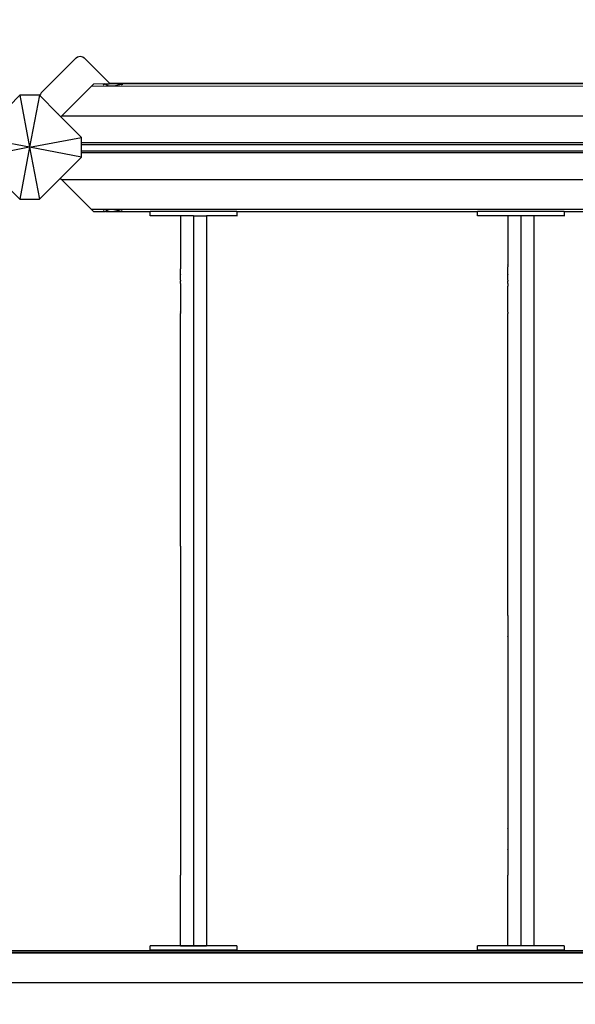
# Model space of a CAD drawing. Units: millimetres. Extents: x 388 to 7989, y 564 to 7507.
# Drawn here: x 3835 to 4476, y 3613 to 4749 of the extents above; entities that cross this region are included whole.
import ezdxf

# ---------------------------------------------------------------- set-up
doc = ezdxf.new("R2010")
doc.units = ezdxf.units.MM
doc.layers.add('Asterix', color=7, linetype='Continuous')
doc.layers.add('Mått', color=7, linetype='Continuous')
doc.styles.get("Standard").update_dxf_attribs({"font": 'arial.ttf', "height": 185})
doc.dimstyles.new('LF', dxfattribs={"dimtxt": 185, "dimasz": 120, "dimexe": 50, "dimexo": 300, "dimgap": 50, "dimtad": 1, "dimtih": 1, "dimtoh": 1, "dimdec": 0, "dimrnd": 10, "dimtxsty": 'Standard', "dimcen": 2.5, "dimadec": 0, "dimazin": 0, "dimtfac": 1, "dimtdec": 0, "dimtmove": 0, "dimatfit": 3, "dimfxl": 1, "dimarcsym": 0})

# ---------------------------------------------------------------- blocks, each defined once
blk = doc.blocks.new('*D2')
at = {"layer": 'Defpoints', "color": 0, "transparency": 16777216}
for p in [(3858.4, 6774), (2812.2, 564.3), (7475.5, 564.3)]:
    blk.add_point(p, dxfattribs=at)
at = {"layer": 'Mått', "color": 0, "lineweight": -2, "transparency": 16777216}
for p, q in [((4158.4, 6774), (7525.5, 6774)), ((7475.5, 6654), (7475.5, 3813.6)), ((7475.5, 684.3), (7475.5, 3524.7)), ((3112.2, 564.3), (7525.5, 564.3))]:
    blk.add_line(p, q, dxfattribs=at)
at = {"layer": 'Mått', "color": 0, "transparency": 16777216}
for points in [[(7455.5, 6654), (7495.5, 6654), (7475.5, 6774)], [(7455.5, 684.3), (7495.5, 684.3), (7475.5, 564.3)]]:
    blk.add_solid(points, dxfattribs=at)
at = {"layer": 'Mått', "color": 0, "transparency": 16777216, "insert": (7475.5, 3669.2), "char_height": 185, "attachment_point": 5}
blk.add_mtext('6210mm', dxfattribs=at)
blk = doc.blocks.new('*D3')
at = {"layer": 'Defpoints', "color": 0, "transparency": 16777216}
for p in [(6880.4, 6925.7), (6880.4, 4638.7), (388.2, 4102.9)]:
    blk.add_point(p, dxfattribs=at)
at = {"layer": 'Mått', "color": 0, "lineweight": -2, "transparency": 16777216}
for p, q in [((388.2, 4402.9), (388.2, 6975.7)), ((6880.4, 4938.7), (6880.4, 6975.7)), ((508.2, 6925.7), (6760.4, 6925.7))]:
    blk.add_line(p, q, dxfattribs=at)
at = {"layer": 'Mått', "color": 0, "transparency": 16777216}
for points in [[(508.2, 6945.7), (508.2, 6905.7), (388.2, 6925.7)], [(6760.4, 6945.7), (6760.4, 6905.7), (6880.4, 6925.7)]]:
    blk.add_solid(points, dxfattribs=at)
at = {"layer": 'Mått', "color": 0, "transparency": 16777216, "insert": (3634.3, 7070.2), "char_height": 185, "attachment_point": 5}
blk.add_mtext('6490mm', dxfattribs=at)

msp = doc.modelspace()

# ---------------------------------------------------------------- linework, layer by layer
at = {"layer": 'Asterix'}
for p, q in [((3900.1, 4704.8), (3859.7, 4664.3)), ((3900.1, 4704.8), (3901.5, 4705.8)), ((3901.5, 4705.8), (3903, 4706.4)), ((3903, 4706.4), (3904.7, 4706.7)), ((3904.7, 4706.7), (3906.3, 4706.4)), ((3906.3, 4706.4), (3907.9, 4705.8)), ((3907.9, 4705.8), (3909.2, 4704.8)), ((3909.2, 4704.8), (3919.5, 4694.5)), ((3919.5, 4694.5), (3919.4, 4694.3)), ((3919.6, 4694.4), (3919.4, 4694.2)), ((3919.5, 4694.5), (3919.6, 4694.4)), ((3919.6, 4694.4), (3938.6, 4675.4)), ((3883.2, 4637.6), (3917.5, 4671.8)), ((3920.2, 4674.5), (3917.5, 4671.8)), ((3940.6, 4671.9), (3917.5, 4671.8)), ((3932.7, 4674.6), (3920.2, 4674.5)), ((3931.3, 4673.2), (3931.6, 4673.5)), ((3931.8, 4673.7), (3932.1, 4674)), ((3932.4, 4674.3), (3932.5, 4674.4)), ((3932.6, 4674.5), (3932.7, 4674.6)), ((3932.9, 4674.6), (3932.7, 4674.6)), ((3933, 4674.5), (3932.9, 4674.6)), ((3933, 4674.6), (3933, 4674.5)), ((3933, 4674.6), (3933.1, 4674.5)), ((3933.1, 4674.5), (3934.1, 4674.6)), ((3933.3, 4674.5), (3933.1, 4674.5)), ((3933.5, 4674.4), (3933.3, 4674.5)), ((3933.7, 4674.3), (3933.5, 4674.4)), ((3933.7, 4674.2), (3933.7, 4674.3)), ((3934, 4674.1), (3933.7, 4674.2)), ((3934.3, 4674), (3934, 4674.1)), ((3934.1, 4674.6), (3938, 4674.6)), ((3934.6, 4673.7), (3934.3, 4674)), ((3934.8, 4673.6), (3934.6, 4673.7)), ((3935.1, 4673.5), (3934.8, 4673.6)), ((3935.6, 4673.2), (3935.1, 4673.5)), ((3936.1, 4672.9), (3935.6, 4673.2)), ((3936.2, 4672.8), (3936.1, 4672.9)), ((3937, 4672.6), (3936.2, 4672.8)), ((3937.9, 4672.2), (3937, 4672.6)), ((3938.1, 4672.1), (3937.9, 4672.2)), ((3939.1, 4674.6), (3938, 4674.6)), ((3940.6, 4671.9), (3938.1, 4672.1)), ((3938.3, 4675.4), (3938.6, 4675.4)), ((3938.6, 4675.4), (4754, 4675.4)), ((3939.2, 4674.7), (3938.6, 4675.4)), ((3939.2, 4674.7), (3939.1, 4674.6)), ((3939.2, 4674.6), (3939.1, 4674.6)), ((3939.3, 4674.7), (3939.2, 4674.6)), ((3939.3, 4674.7), (3939.2, 4674.7)), ((3939.4, 4674.6), (3939.2, 4674.6)), ((3939.3, 4674.7), (3939.4, 4674.6)), ((3952.5, 4674.6), (3939.4, 4674.6)), ((3943.6, 4672.1), (3940.6, 4671.9)), ((4775.3, 4671.8), (3940.6, 4671.9)), ((3943.9, 4672.2), (3943.6, 4672.1)), ((3945.6, 4672.6), (3943.9, 4672.2)), ((3946.8, 4672.8), (3945.6, 4672.6)), ((3947.1, 4672.9), (3946.8, 4672.8)), ((3948.2, 4673.2), (3947.1, 4672.9)), ((3949.3, 4673.5), (3948.2, 4673.2)), ((3949.8, 4673.6), (3949.3, 4673.5)), ((3950.2, 4673.7), (3949.8, 4673.6)), ((3950.9, 4674), (3950.2, 4673.7)), ((3951.6, 4674.1), (3950.9, 4674)), ((3952.1, 4674.2), (3951.6, 4674.1)), ((3952.3, 4674.3), (3952.1, 4674.2)), ((3952.7, 4674.4), (3952.3, 4674.3)), ((3952.5, 4674.6), (3953.4, 4674.5)), ((3952.5, 4673.2), (3952.8, 4673.5)), ((3953.1, 4674.5), (3952.7, 4674.4)), ((3953.4, 4674.5), (3953.1, 4674.5)), ((3953.1, 4673.7), (3953.3, 4674)), ((3953.5, 4674.5), (3953.4, 4674.5)), ((3953.5, 4674.5), (3953.5, 4674.6)), ((3953.9, 4674.6), (3953.5, 4674.6)), ((3953.6, 4674.3), (3953.7, 4674.4)), ((3953.8, 4674.5), (3953.9, 4674.6)), ((4738.9, 4674.6), (3953.9, 4674.6)), ((3835.1, 4661.5), (3810.4, 4636.8)), ((3835.1, 4661.5), (3846.3, 4601.5)), ((3857.6, 4661.5), (3835.1, 4661.5)), ((3857.6, 4661.5), (3846.3, 4601.5)), ((3858, 4661.1), (3857.6, 4661.5)), ((3858.7, 4663), (3858, 4661.5)), ((3858, 4661.5), (3858, 4661.1)), ((3878.4, 4640.6), (3858, 4661.1)), ((3859.7, 4664.3), (3858.7, 4663)), ((3878.6, 4640.9), (3878.4, 4640.6)), ((3878.5, 4640.6), (3878.4, 4640.6)), ((3878.7, 4640.8), (3878.5, 4640.6)), ((3882.4, 4636.7), (3878.5, 4640.6)), ((3883.2, 4637.6), (3882.4, 4636.7)), ((3906.3, 4612.7), (3882.4, 4636.7)), ((4809.6, 4637.6), (3883.2, 4637.6)), ((3846.3, 4601.5), (3786.3, 4612.7)), ((3846.3, 4601.5), (3906.3, 4612.7)), ((3906.3, 4606.6), (3906.3, 4612.7)), ((3846.3, 4601.5), (3786.3, 4590.3)), ((3846.3, 4601.5), (3835.1, 4541.5)), ((3846.3, 4601.5), (3857.6, 4541.5)), ((3906.3, 4590.3), (3846.3, 4601.5)), ((4786.3, 4606.6), (3906.3, 4606.6)), ((3906.3, 4604.7), (3906.3, 4606.6)), ((3906.3, 4604.7), (4786.3, 4604.7)), ((3906.3, 4597.2), (3906.3, 4604.7)), ((3881.9, 4565.8), (3906.3, 4590.3)), ((4786.3, 4597.2), (3906.3, 4597.2)), ((3906.3, 4595.4), (3906.3, 4597.2)), ((3906.3, 4595.4), (4786.3, 4595.4)), ((3906.3, 4590.3), (3906.3, 4595.4)), ((3810.9, 4565.7), (3835.1, 4541.5)), ((3857.6, 4541.5), (3881.9, 4565.8)), ((3883.2, 4564.4), (3881.9, 4565.8)), ((3883.2, 4564.4), (4664.8, 4564.4)), ((3917.5, 4530.1), (3883.2, 4564.4)), ((3835.1, 4541.5), (3857.6, 4541.5)), ((3917.5, 4530.1), (4752.2, 4530.1)), ((3920.2, 4527.4), (3917.5, 4530.1)), ((3920.2, 4527.4), (3932.7, 4527.4)), ((3931.6, 4528.5), (3931.3, 4528.8)), ((3932.1, 4528), (3931.8, 4528.2)), ((3932.5, 4527.6), (3932.4, 4527.7)), ((3932.7, 4527.4), (3932.6, 4527.5)), ((3933, 4527.4), (3932.7, 4527.4)), ((3933, 4527.4), (3933.1, 4527.4)), ((3933.1, 4527.4), (3933.3, 4527.5)), ((3934.1, 4527.4), (3933.1, 4527.4)), ((3933.3, 4527.5), (3933.6, 4527.6)), ((3933.6, 4527.6), (3933.7, 4527.7)), ((3933.7, 4527.7), (3933.8, 4527.7)), ((3933.8, 4527.7), (3934.1, 4527.8)), ((3934.1, 4527.8), (3934.4, 4528)), ((3934.1, 4527.4), (3952.5, 4527.4)), ((3934.4, 4528), (3934.7, 4528.2)), ((3934.7, 4528.2), (3934.8, 4528.3)), ((3934.8, 4528.3), (3935.1, 4528.5)), ((3935.1, 4528.5), (3935.7, 4528.8)), ((3935.7, 4528.8), (3936.2, 4529.1)), ((3936.2, 4529.1), (3936.3, 4529.1)), ((3936.3, 4529.1), (3937.1, 4529.4)), ((3937.1, 4529.4), (3938, 4529.8)), ((3938, 4529.8), (3938.1, 4529.8)), ((3938.1, 4529.8), (3940.6, 4530.1)), ((3940.6, 4530.1), (3943.6, 4529.8)), ((3943.6, 4529.8), (3943.8, 4529.8)), ((3943.8, 4529.8), (3945.5, 4529.4)), ((3945.5, 4529.4), (3946.9, 4529.1)), ((3946.9, 4529.1), (3947.1, 4529.1)), ((3947.1, 4529.1), (3948.2, 4528.8)), ((3948.2, 4528.8), (3949.3, 4528.5)), ((3949.3, 4528.5), (3949.8, 4528.3)), ((3949.8, 4528.3), (3950.2, 4528.2)), ((3950.2, 4528.2), (3950.9, 4528)), ((3950.9, 4528), (3951.6, 4527.8)), ((3951.6, 4527.8), (3952.1, 4527.7)), ((3952.1, 4527.7), (3952.3, 4527.7)), ((3952.3, 4527.7), (3952.7, 4527.6)), ((3952.8, 4528.5), (3952.5, 4528.8)), ((3953.4, 4527.4), (3952.5, 4527.4)), ((3952.7, 4527.6), (3953.1, 4527.5)), ((3953.3, 4528), (3953.1, 4528.2)), ((3953.1, 4527.5), (3953.4, 4527.4)), ((3953.4, 4527.4), (3953.5, 4527.4)), ((3953.9, 4527.4), (3953.5, 4527.4)), ((3953.7, 4527.6), (3953.6, 4527.7)), ((3953.9, 4527.4), (3953.8, 4527.5)), ((3953.9, 4527.4), (3985.3, 4527.4)), ((3985.3, 4522.4), (3985.3, 4527.4)), ((4085.3, 4527.4), (3985.3, 4527.4)), ((4020.3, 4522.4), (3985.3, 4522.4)), ((4020.3, 4522.4), (4020.3, 4461.3)), ((4035.3, 4522.4), (4020.3, 4522.4)), ((4035.3, 4522.4), (4050.3, 4522.4)), ((4035.3, 4522.4), (4035.3, 3680.4)), ((4085.3, 4522.4), (4050.3, 4522.4)), ((4050.3, 4522.4), (4050.3, 3680.4)), ((4085.3, 4527.4), (4085.3, 4522.4)), ((4085.3, 4527.4), (4363.3, 4527.4)), ((4085.3, 4522.4), (4085.3, 4522.1)), ((4363.3, 4522.4), (4363.3, 4527.4)), ((4463.3, 4527.4), (4363.3, 4527.4)), ((4398.3, 4522.4), (4363.3, 4522.4)), ((4413.3, 4522.4), (4398.3, 4522.4)), ((4398.3, 4522.4), (4398.3, 4465.9)), ((4428.3, 4522.4), (4413.3, 4522.4)), ((4413.3, 4522.4), (4413.3, 3680.4)), ((4463.3, 4522.4), (4428.3, 4522.4)), ((4428.3, 4522.4), (4428.3, 3680.4)), ((4463.3, 4527.4), (4463.3, 4522.4)), ((4463.3, 4527.4), (4738.9, 4527.4)), ((4463.3, 4522.4), (4463.3, 4522.1)), ((4398.3, 4465.6), (4398.3, 4465.9)), ((4398.3, 4465.6), (4398.3, 4463.6)), ((4020.3, 4460.9), (4020.3, 4461.3)), ((4020.3, 4459.1), (4020.3, 4460.9)), ((4020.3, 4458.5), (4020.3, 4459.1)), ((4020.3, 4457), (4020.3, 4458.5)), ((4020.3, 4456.8), (4020.3, 4457)), ((4020.3, 4456), (4020.3, 4456.8)), ((4020.3, 4454.9), (4020.3, 4456)), ((4020.3, 4454.9), (4020.3, 4454.5)), ((4020.3, 4453.7), (4020.3, 4454.5)), ((4020.3, 4452.7), (4020.3, 4453.7)), ((4398.3, 4463.4), (4398.3, 4463.6)), ((4398.3, 4461.3), (4398.3, 4463.4)), ((4398.3, 4460.9), (4398.3, 4461.3)), ((4398.3, 4459.1), (4398.3, 4460.9)), ((4398.3, 4458.5), (4398.3, 4459.1)), ((4398.3, 4457), (4398.3, 4458.5)), ((4398.3, 4456.8), (4398.3, 4457)), ((4398.3, 4456), (4398.3, 4456.8)), ((4398.3, 4454.9), (4398.3, 4456)), ((4398.3, 4454.9), (4398.3, 4454.5)), ((4398.3, 4453.7), (4398.3, 4454.5)), ((4398.3, 4452.7), (4398.3, 4453.7)), ((4020.3, 4452.3), (4020.3, 4452.7)), ((4020.3, 4451.4), (4020.3, 4452.3)), ((4020.3, 4450.5), (4020.3, 4451.4)), ((4020.3, 4449.9), (4020.3, 4450.5)), ((4020.3, 4449.1), (4020.3, 4450.3)), ((4020.3, 4449.1), (4020.3, 4449.9)), ((4020.3, 4448.7), (4020.3, 4449.1)), ((4020.3, 4448.4), (4020.3, 4449.1)), ((4020.3, 4448.2), (4020.3, 4448.7)), ((4020.3, 4448.2), (4020.3, 4447)), ((4020.3, 4446.5), (4020.3, 4447)), ((4020.3, 4444.9), (4020.3, 4446.5)), ((4020.3, 4444.5), (4020.3, 4444.9)), ((4020.3, 4444.5), (4020.3, 4411.7)), ((4398.3, 4452.3), (4398.3, 4452.7)), ((4398.3, 4451.4), (4398.3, 4452.3)), ((4398.3, 4450.5), (4398.3, 4451.4)), ((4398.3, 4449.9), (4398.3, 4450.5)), ((4398.3, 4449.1), (4398.3, 4450.3)), ((4398.3, 4449.1), (4398.3, 4449.9)), ((4398.3, 4448.7), (4398.3, 4449.1)), ((4398.3, 4448.4), (4398.3, 4449.1)), ((4398.3, 4448.2), (4398.3, 4448.7)), ((4398.3, 4448.2), (4398.3, 4447)), ((4398.3, 4446.5), (4398.3, 4447)), ((4398.3, 4444.9), (4398.3, 4446.5)), ((4398.3, 4444.5), (4398.3, 4444.9)), ((4398.3, 4444.5), (4398.3, 4441.3)), ((4398.3, 4441.1), (4398.3, 4441.3)), ((4398.3, 4411.7), (4398.3, 4441.1)), ((4020.3, 4411.5), (4020.3, 4411.7)), ((4020.3, 4411.5), (4020.3, 4409.9)), ((4020.3, 4409.8), (4020.3, 4409.9)), ((4020.3, 4408.3), (4020.3, 4409.8)), ((4020.3, 4407.9), (4020.3, 4408.3)), ((4020.3, 4406.3), (4020.3, 4407.9)), ((4398.3, 4411.5), (4398.3, 4411.7)), ((4398.3, 4411.5), (4398.3, 4409.9)), ((4398.3, 4409.8), (4398.3, 4409.9)), ((4398.3, 4408.3), (4398.3, 4409.8)), ((4398.3, 4407.9), (4398.3, 4408.3)), ((4398.3, 4406.3), (4398.3, 4407.9)), ((4020.3, 4405.8), (4020.3, 4406.3)), ((4020.3, 4404.6), (4020.3, 4405.8)), ((4020.3, 4404.1), (4020.3, 4404.6)), ((4020.3, 4403.7), (4020.3, 4404.4)), ((4020.3, 4403.7), (4020.3, 4404.1)), ((4020.3, 4402.9), (4020.3, 4403.7)), ((4020.3, 4402.5), (4020.3, 4403.7)), ((4020.3, 4402.3), (4020.3, 4402.9)), ((4020.3, 4401.4), (4020.3, 4402.3)), ((4020.3, 4400.5), (4020.3, 4401.4)), ((4020.3, 4400.1), (4020.3, 4400.5)), ((4020.3, 4399.1), (4020.3, 4400.1)), ((4020.3, 4398.3), (4020.3, 4399.1)), ((4020.3, 4396.8), (4020.3, 4398.3)), ((4020.3, 4396.7), (4020.3, 4396.8)), ((4020.3, 4396), (4020.3, 4396.7)), ((4398.3, 4405.8), (4398.3, 4406.3)), ((4398.3, 4404.6), (4398.3, 4405.8)), ((4398.3, 4404.1), (4398.3, 4404.6)), ((4398.3, 4403.7), (4398.3, 4404.4)), ((4398.3, 4403.7), (4398.3, 4404.1)), ((4398.3, 4402.9), (4398.3, 4403.7)), ((4398.3, 4402.5), (4398.3, 4403.7)), ((4398.3, 4402.3), (4398.3, 4402.9)), ((4398.3, 4401.4), (4398.3, 4402.3)), ((4398.3, 4400.5), (4398.3, 4401.4)), ((4398.3, 4400.1), (4398.3, 4400.5)), ((4398.3, 4399.1), (4398.3, 4400.1)), ((4398.3, 4398.3), (4398.3, 4399.1)), ((4398.3, 4396.8), (4398.3, 4398.3)), ((4398.3, 4396.7), (4398.3, 4396.8)), ((4398.3, 4396), (4398.3, 4396.7)), ((4020.3, 4395.8), (4020.3, 4396)), ((4020.3, 4394.3), (4020.3, 4395.8)), ((4020.3, 4393.7), (4020.3, 4394.3)), ((4020.3, 4391.9), (4020.3, 4393.7)), ((4020.3, 4391.5), (4020.3, 4391.9)), ((4020.3, 4389.4), (4020.3, 4391.5)), ((4020.3, 4389.2), (4020.3, 4389.4)), ((4020.3, 4387.2), (4020.3, 4389.2)), ((4020.3, 4386.9), (4020.3, 4387.2)), ((4020.3, 4165.9), (4020.3, 4386.9)), ((4398.3, 4395.8), (4398.3, 4396)), ((4398.3, 4394.3), (4398.3, 4395.8)), ((4398.3, 4393.7), (4398.3, 4394.3)), ((4398.3, 4391.9), (4398.3, 4393.7)), ((4398.3, 4391.5), (4398.3, 4391.9)), ((4398.3, 4389.4), (4398.3, 4391.5)), ((4398.3, 4389.2), (4398.3, 4389.4)), ((4398.3, 4387.2), (4398.3, 4389.2)), ((4398.3, 4386.9), (4398.3, 4387.2)), ((4398.3, 4165.9), (4398.3, 4386.9)), ((4020.3, 4165.7), (4020.3, 4165.9)), ((4020.3, 4141.3), (4020.3, 4165.7)), ((4398.3, 4165.7), (4398.3, 4165.9)), ((4398.3, 4141.3), (4398.3, 4165.7)), ((4020.3, 4141.2), (4020.3, 4141.3)), ((4020.3, 4141.2), (4020.3, 3761.6)), ((4398.3, 4141.2), (4398.3, 4141.3)), ((4398.3, 4061.7), (4398.3, 4141.2)), ((4398.3, 4061.5), (4398.3, 4061.7)), ((4398.3, 4061.5), (4398.3, 4037.2)), ((4398.3, 4036.9), (4398.3, 4037.2)), ((4398.3, 4036.9), (4398.3, 3816)), ((4398.3, 3815.7), (4398.3, 3816)), ((4398.3, 3815.7), (4398.3, 3791.3)), ((4398.3, 3791.1), (4398.3, 3791.3)), ((4398.3, 3791.1), (4398.3, 3761.6)), ((4020.3, 3761.5), (4020.3, 3761.6)), ((4020.3, 3737.2), (4020.3, 3761.5)), ((4398.3, 3761.5), (4398.3, 3761.6)), ((4398.3, 3680.4), (4398.3, 3761.5)), ((4020.3, 3736.9), (4020.3, 3737.2)), ((4020.3, 3680.4), (4020.3, 3736.9)), ((4740.9, 3672.6), (2951.9, 3672.6)), ((4738.9, 3674.6), (2953.9, 3674.6)), ((4678.7, 3671.8), (2997.9, 3671.8)), ((3985.3, 3675.2), (3985.3, 3680.2)), ((4085.3, 3680.2), (3985.3, 3680.2)), ((4085.3, 3675.2), (3985.3, 3675.2)), ((4020.3, 3680.4), (4035.3, 3680.4)), ((4035.3, 3680.4), (4050.3, 3680.4)), ((4085.3, 3680.2), (4085.3, 3675.2)), ((4085.3, 3675.2), (4085.3, 3674.9)), ((4363.3, 3675.2), (4363.3, 3680.2)), ((4463.3, 3680.2), (4363.3, 3680.2)), ((4463.3, 3675.2), (4363.3, 3675.2)), ((4413.3, 3680.4), (4398.3, 3680.4)), ((4428.3, 3680.4), (4413.3, 3680.4)), ((4463.3, 3680.2), (4463.3, 3675.2)), ((4463.3, 3675.2), (4463.3, 3674.9)), ((4664.1, 3637.6), (3027.7, 3637.6))]:
    msp.add_line(p, q, dxfattribs=at)

# ---------------------------------------------------------------- dimensions: what is measured, and where the dimension line sits
at = {"layer": 'Mått'}
dim = msp.add_linear_dim(base=(6880.4, 6925.7), p1=(388.2, 4102.9), p2=(6880.4, 4638.7), dimstyle='LF', override={"dimpost": 'mm'}, dxfattribs=at)
dim.commit()
dim.dimension.update_dxf_attribs({"geometry": '*D3', "text_midpoint": (3634.3, 7070.2)})
dim = msp.add_linear_dim(base=(7475.5, 564.3), p1=(3858.4, 6774), p2=(2812.2, 564.3), angle=90, dimstyle='LF', override={"dimpost": 'mm'}, dxfattribs=at)
dim.commit()
dim.dimension.update_dxf_attribs({"geometry": '*D2', "text_midpoint": (7475.5, 3669.2)})

doc.saveas('drawing.dxf')
